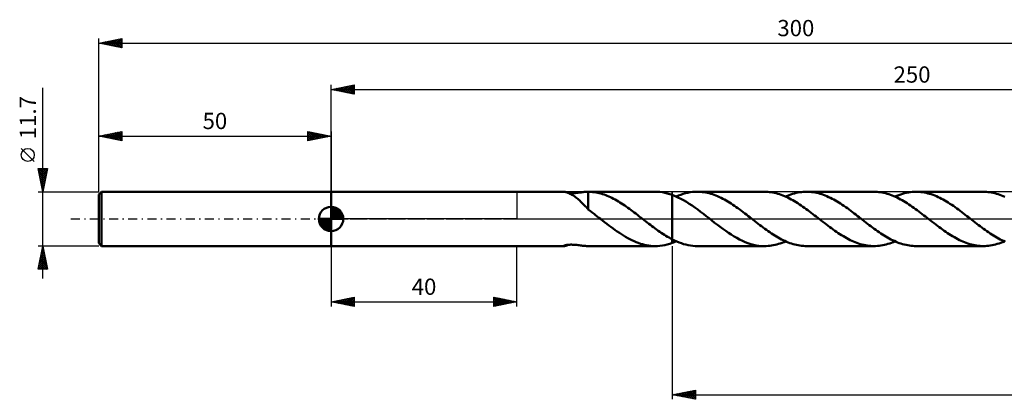
# Model space of a CAD drawing. Units: millimetres. Extents: x -17 to 356, y -39 to 43.
# Drawn here: x -17 to 195, y -39 to 43 of the extents above; entities that cross this region are included whole.
import ezdxf
from ezdxf.enums import TextEntityAlignment as Align

# ---------------------------------------------------------------- set-up
doc = ezdxf.new("R2010")
doc.units = ezdxf.units.MM
doc.header["$LTSCALE"] = 4.85
doc.linetypes.add('LONGDASH_DASH', pattern=[0.85, 0.4, -0.2, 0.05, -0.2])
for name, color, linetype in [('1', 4, 'CONTINUOUS'), ('2', 7, 'CONTINUOUS'), ('4', 2, 'LONGDASH_DASH'), ('CUT', 1, 'CONTINUOUS'), ('NOCUT', 7, 'CONTINUOUS'), ('SK1', 4, 'CONTINUOUS'), ('SK2', 7, 'CONTINUOUS'), ('SK4', 2, 'LONGDASH_DASH')]:
    doc.layers.add(name, color=color, linetype=linetype)
doc.styles.get("Standard").update_dxf_attribs({"font": 'Monospac821 BT'})

msp = doc.modelspace()

# ---------------------------------------------------------------- linework, layer by layer
at = {"layer": '1', "color": 4, "linetype": 'CONTINUOUS', "lineweight": 50}
for p, q in [((50, 5.85), (100.09, 5.85)), ((50, -5.85), (50, 5.85)), ((100.16, 5.85), (100.09, 5.85)), ((100.24, 5.83), (100.16, 5.85)), ((100.35, 5.81), (100.24, 5.83)), ((100.48, 5.78), (100.35, 5.81)), ((100.63, 5.73), (100.48, 5.78)), ((100.79, 5.68), (100.63, 5.73)), ((100.96, 5.61), (100.79, 5.68)), ((101.15, 5.53), (100.96, 5.61)), ((101.24, 5.55), (101.06, 5.57)), ((101.35, 5.43), (101.15, 5.53)), ((101.43, 5.54), (101.24, 5.55)), ((101.56, 5.33), (101.35, 5.43)), ((101.64, 5.54), (101.43, 5.54)), ((101.77, 5.21), (101.56, 5.33)), ((101.64, 5.54), (101.85, 5.54)), ((101.98, 5.09), (101.77, 5.21)), ((101.85, 5.54), (102.08, 5.55)), ((102.2, 4.95), (101.98, 5.09)), ((102.08, 5.55), (102.31, 5.56)), ((102.41, 4.81), (102.2, 4.95)), ((102.31, 5.56), (102.55, 5.58)), ((102.63, 4.65), (102.41, 4.81)), ((102.55, 5.58), (102.8, 5.6)), ((102.84, 4.49), (102.63, 4.65)), ((102.8, 5.6), (103.06, 5.63)), ((103.06, 4.32), (102.84, 4.49)), ((103.06, 5.63), (103.31, 5.66)), ((103.27, 4.14), (103.06, 4.32)), ((103.31, 5.66), (103.56, 5.69)), ((103.56, 5.69), (103.8, 5.72)), ((103.8, 5.72), (104.03, 5.75)), ((104.03, 5.75), (104.26, 5.78)), ((104.26, 5.78), (104.48, 5.8)), ((104.48, 5.8), (104.7, 5.82)), ((104.7, 5.82), (104.91, 5.84)), ((104.91, 5.84), (105.12, 5.85)), ((105.12, 5.85), (105.33, 5.85)), ((105.66, 5.84), (105.33, 5.85)), ((105.33, 5.85), (119.73, 5.85)), ((105.33, 5.85), (105.33, 5.85)), ((105.33, 5.61), (105.33, 5.85)), ((105.33, 5.36), (105.33, 5.61)), ((105.33, 5.12), (105.33, 5.36)), ((105.33, 4.88), (105.33, 5.12)), ((105.33, 4.64), (105.33, 4.88)), ((105.33, 4.4), (105.33, 4.64)), ((105.33, 4.17), (105.33, 4.4)), ((106, 5.82), (105.66, 5.84)), ((106.35, 5.79), (106, 5.82)), ((106.69, 5.75), (106.35, 5.79)), ((107.03, 5.69), (106.69, 5.75)), ((107.37, 5.62), (107.03, 5.69)), ((107.71, 5.54), (107.37, 5.62)), ((108.05, 5.45), (107.71, 5.54)), ((108.39, 5.35), (108.05, 5.45)), ((108.73, 5.24), (108.39, 5.35)), ((109.08, 5.11), (108.73, 5.24)), ((109.42, 4.98), (109.08, 5.11)), ((109.76, 4.83), (109.42, 4.98)), ((110.1, 4.67), (109.76, 4.83)), ((110.44, 4.51), (110.1, 4.67)), ((110.78, 4.34), (110.44, 4.51)), ((111.12, 4.15), (110.78, 4.34)), ((120.23, 5.84), (119.7, 5.85)), ((120.75, 5.8), (120.23, 5.84)), ((121.28, 5.73), (120.75, 5.8)), ((121.81, 5.63), (121.28, 5.73)), ((122.34, 5.5), (121.81, 5.63)), ((122.87, 5.34), (122.34, 5.5)), ((123.4, 5.16), (122.87, 5.34)), ((124.01, 4.92), (123.4, 5.16)), ((123.4, 5.16), (123.4, 5.16)), ((123.4, 5.16), (123.4, 5.16)), ((123.4, 5.16), (123.4, 5.16)), ((123.4, -4.39), (123.4, 5.16)), ((123.4, -5.16), (123.4, 5.16)), ((124.62, 4.65), (124.01, 4.92)), ((124.26, 4.81), (124.77, 5.02)), ((125.23, 4.34), (124.62, 4.65)), ((124.77, 5.02), (125.27, 5.21)), ((125.84, 4.01), (125.23, 4.34)), ((125.27, 5.21), (125.78, 5.38)), ((125.78, 5.38), (126.28, 5.52)), ((126.28, 5.52), (126.78, 5.64)), ((126.78, 5.64), (127.29, 5.73)), ((127.29, 5.73), (127.79, 5.8)), ((127.79, 5.8), (128.29, 5.84)), ((128.29, 5.84), (128.8, 5.85)), ((129.16, 5.84), (128.8, 5.85)), ((143.26, 5.85), (128.8, 5.85)), ((129.53, 5.82), (129.16, 5.84)), ((129.89, 5.79), (129.53, 5.82)), ((130.25, 5.74), (129.89, 5.79)), ((130.62, 5.68), (130.25, 5.74)), ((130.98, 5.6), (130.62, 5.68)), ((131.35, 5.52), (130.98, 5.6)), ((131.71, 5.41), (131.35, 5.52)), ((132.08, 5.3), (131.71, 5.41)), ((132.44, 5.17), (132.08, 5.3)), ((132.81, 5.03), (132.44, 5.17)), ((133.17, 4.88), (132.81, 5.03)), ((133.54, 4.72), (133.17, 4.88)), ((133.9, 4.54), (133.54, 4.72)), ((134.27, 4.36), (133.9, 4.54)), ((134.63, 4.16), (134.27, 4.36)), ((143.62, 5.84), (143.26, 5.85)), ((143.98, 5.82), (143.62, 5.84)), ((144.34, 5.79), (143.98, 5.82)), ((144.7, 5.74), (144.34, 5.79)), ((145.06, 5.68), (144.7, 5.74)), ((145.42, 5.61), (145.06, 5.68)), ((145.78, 5.52), (145.42, 5.61)), ((146.13, 5.43), (145.78, 5.52)), ((146.49, 5.31), (146.13, 5.43)), ((146.85, 5.19), (146.49, 5.31)), ((147.21, 5.06), (146.85, 5.19)), ((147.57, 4.91), (147.21, 5.06)), ((147.93, 4.75), (147.57, 4.91)), ((147.79, 4.81), (148.17, 4.97)), ((148.29, 4.58), (147.93, 4.75)), ((148.17, 4.97), (148.55, 5.12)), ((148.65, 4.4), (148.29, 4.58)), ((148.55, 5.12), (148.93, 5.26)), ((149, 4.21), (148.65, 4.4)), ((148.93, 5.26), (149.31, 5.38)), ((149.31, 5.38), (149.68, 5.49)), ((149.68, 5.49), (150.06, 5.59)), ((150.06, 5.59), (150.44, 5.67)), ((150.44, 5.67), (150.82, 5.73)), ((150.82, 5.73), (151.19, 5.78)), ((151.19, 5.78), (151.57, 5.82)), ((151.57, 5.82), (151.95, 5.84)), ((151.95, 5.84), (152.33, 5.85)), ((152.69, 5.84), (152.33, 5.85)), ((166.79, 5.85), (152.33, 5.85)), ((153.05, 5.82), (152.69, 5.84)), ((153.42, 5.79), (153.05, 5.82)), ((153.78, 5.74), (153.42, 5.79)), ((154.15, 5.68), (153.78, 5.74)), ((154.51, 5.6), (154.15, 5.68)), ((154.87, 5.52), (154.51, 5.6)), ((155.24, 5.41), (154.87, 5.52)), ((155.6, 5.3), (155.24, 5.41)), ((155.97, 5.17), (155.6, 5.3)), ((156.33, 5.03), (155.97, 5.17)), ((156.7, 4.88), (156.33, 5.03)), ((157.06, 4.72), (156.7, 4.88)), ((157.43, 4.55), (157.06, 4.72)), ((157.79, 4.36), (157.43, 4.55)), ((158.16, 4.17), (157.79, 4.36)), ((167.15, 5.84), (166.79, 5.85)), ((167.51, 5.82), (167.15, 5.84)), ((167.87, 5.79), (167.51, 5.82)), ((168.23, 5.74), (167.87, 5.79)), ((168.59, 5.68), (168.23, 5.74)), ((168.94, 5.61), (168.59, 5.68)), ((169.3, 5.52), (168.94, 5.61)), ((169.66, 5.43), (169.3, 5.52)), ((170.02, 5.31), (169.66, 5.43)), ((170.38, 5.19), (170.02, 5.31)), ((170.74, 5.06), (170.38, 5.19)), ((171.1, 4.91), (170.74, 5.06)), ((171.46, 4.75), (171.1, 4.91)), ((171.32, 4.81), (171.73, 4.99)), ((171.82, 4.58), (171.46, 4.75)), ((171.73, 4.99), (172.15, 5.15)), ((172.18, 4.4), (171.82, 4.58)), ((172.15, 5.15), (172.56, 5.29)), ((172.53, 4.21), (172.18, 4.4)), ((172.56, 5.29), (172.97, 5.42)), ((172.97, 5.42), (173.38, 5.53)), ((173.38, 5.53), (173.79, 5.63)), ((173.79, 5.63), (174.21, 5.71)), ((174.21, 5.71), (174.62, 5.77)), ((174.62, 5.77), (175.03, 5.82)), ((175.03, 5.82), (175.44, 5.84)), ((175.44, 5.84), (175.86, 5.85)), ((176.22, 5.84), (175.86, 5.85)), ((190.32, 5.85), (175.86, 5.85)), ((176.59, 5.82), (176.22, 5.84)), ((176.95, 5.79), (176.59, 5.82)), ((177.32, 5.74), (176.95, 5.79)), ((177.68, 5.68), (177.32, 5.74)), ((178.05, 5.6), (177.68, 5.68)), ((178.41, 5.51), (178.05, 5.6)), ((178.78, 5.41), (178.41, 5.51)), ((179.14, 5.3), (178.78, 5.41)), ((179.51, 5.17), (179.14, 5.3)), ((179.87, 5.03), (179.51, 5.17)), ((180.24, 4.88), (179.87, 5.03)), ((180.61, 4.71), (180.24, 4.88)), ((180.97, 4.54), (180.61, 4.71)), ((181.34, 4.35), (180.97, 4.54)), ((181.7, 4.16), (181.34, 4.35)), ((190.68, 5.84), (190.32, 5.85)), ((191.04, 5.82), (190.68, 5.84)), ((191.4, 5.79), (191.04, 5.82)), ((191.75, 5.74), (191.4, 5.79)), ((192.11, 5.68), (191.75, 5.74)), ((192.47, 5.61), (192.11, 5.68)), ((192.83, 5.52), (192.47, 5.61)), ((193.19, 5.43), (192.83, 5.52)), ((193.55, 5.31), (193.19, 5.43)), ((193.91, 5.19), (193.55, 5.31)), ((194.27, 5.06), (193.91, 5.19)), ((194.63, 4.91), (194.27, 5.06)), ((194.99, 4.75), (194.63, 4.91)), ((103.49, 3.95), (103.27, 4.14)), ((103.7, 3.75), (103.49, 3.95)), ((103.91, 3.54), (103.7, 3.75)), ((104.12, 3.34), (103.91, 3.54)), ((104.33, 3.13), (104.12, 3.34)), ((104.53, 2.92), (104.33, 3.13)), ((104.73, 2.71), (104.53, 2.92)), ((104.93, 2.5), (104.73, 2.71)), ((105.13, 2.29), (104.93, 2.5)), ((105.32, 2.09), (105.13, 2.29)), ((105.33, 3.95), (105.33, 4.17)), ((105.33, 3.73), (105.33, 3.95)), ((105.33, 3.52), (105.33, 3.73)), ((105.33, 3.32), (105.33, 3.52)), ((105.33, 3.12), (105.33, 3.32)), ((105.33, 2.94), (105.33, 3.12)), ((105.33, 2.76), (105.33, 2.94)), ((105.33, 2.6), (105.33, 2.76)), ((105.33, 2.45), (105.33, 2.6)), ((105.33, 2.31), (105.33, 2.45)), ((105.33, 2.19), (105.33, 2.31)), ((105.33, 2.08), (105.33, 2.19)), ((111.47, 3.96), (111.12, 4.15)), ((111.81, 3.76), (111.47, 3.96)), ((112.15, 3.55), (111.81, 3.76)), ((112.49, 3.33), (112.15, 3.55)), ((112.83, 3.11), (112.49, 3.33)), ((113.17, 2.88), (112.83, 3.11)), ((113.52, 2.65), (113.17, 2.88)), ((113.86, 2.41), (113.52, 2.65)), ((114.2, 2.16), (113.86, 2.41)), ((114.54, 1.91), (114.2, 2.16)), ((126.45, 3.65), (125.84, 4.01)), ((127.06, 3.27), (126.45, 3.65)), ((127.67, 2.86), (127.06, 3.27)), ((128.28, 2.44), (127.67, 2.86)), ((128.89, 2), (128.28, 2.44)), ((135, 3.96), (134.63, 4.16)), ((135.36, 3.74), (135, 3.96)), ((135.73, 3.52), (135.36, 3.74)), ((136.09, 3.29), (135.73, 3.52)), ((136.46, 3.05), (136.09, 3.29)), ((136.82, 2.8), (136.46, 3.05)), ((137.19, 2.55), (136.82, 2.8)), ((137.55, 2.29), (137.19, 2.55)), ((137.92, 2.02), (137.55, 2.29)), ((149.36, 4.01), (149, 4.21)), ((149.72, 3.8), (149.36, 4.01)), ((150.08, 3.59), (149.72, 3.8)), ((150.44, 3.36), (150.08, 3.59)), ((150.8, 3.13), (150.44, 3.36)), ((151.16, 2.89), (150.8, 3.13)), ((151.52, 2.64), (151.16, 2.89)), ((151.88, 2.39), (151.52, 2.64)), ((152.24, 2.13), (151.88, 2.39)), ((152.59, 1.87), (152.24, 2.13)), ((158.52, 3.96), (158.16, 4.17)), ((158.89, 3.75), (158.52, 3.96)), ((159.25, 3.52), (158.89, 3.75)), ((159.62, 3.29), (159.25, 3.52)), ((159.98, 3.05), (159.62, 3.29)), ((160.35, 2.8), (159.98, 3.05)), ((160.72, 2.55), (160.35, 2.8)), ((161.08, 2.29), (160.72, 2.55)), ((161.45, 2.02), (161.08, 2.29)), ((172.89, 4.01), (172.53, 4.21)), ((173.25, 3.8), (172.89, 4.01)), ((173.61, 3.59), (173.25, 3.8)), ((173.97, 3.36), (173.61, 3.59)), ((174.33, 3.13), (173.97, 3.36)), ((174.69, 2.89), (174.33, 3.13)), ((175.05, 2.64), (174.69, 2.89)), ((175.41, 2.39), (175.05, 2.64)), ((175.77, 2.13), (175.41, 2.39)), ((176.12, 1.86), (175.77, 2.13)), ((182.07, 3.95), (181.7, 4.16)), ((182.43, 3.74), (182.07, 3.95)), ((182.8, 3.51), (182.43, 3.74)), ((183.16, 3.28), (182.8, 3.51)), ((183.53, 3.04), (183.16, 3.28)), ((183.89, 2.79), (183.53, 3.04)), ((184.26, 2.54), (183.89, 2.79)), ((184.62, 2.28), (184.26, 2.54)), ((184.99, 2.02), (184.62, 2.28)), ((105.32, 2.03), (105.32, 2.09)), ((105.32, 2.08), (105.32, 2.08)), ((105.32, 2.08), (105.32, 2.08)), ((105.32, 2.08), (105.32, 2.08)), ((105.33, 2.08), (105.32, 2.08)), ((105.32, 2.08), (105.32, 2.08)), ((105.79, 1.67), (105.32, 2.03)), ((105.33, 2.08), (105.33, 2.08)), ((106.21, 1.36), (105.79, 1.67)), ((106.57, 1.08), (106.21, 1.36)), ((106.92, 0.81), (106.57, 1.08)), ((107.27, 0.54), (106.92, 0.81)), ((107.62, 0.27), (107.27, 0.54)), ((107.97, 0), (107.62, 0.27)), ((108.04, -0.06), (107.97, 0)), ((114.88, 1.66), (114.54, 1.91)), ((115.23, 1.4), (114.88, 1.66)), ((115.57, 1.14), (115.23, 1.4)), ((115.91, 0.87), (115.57, 1.14)), ((116.25, 0.61), (115.91, 0.87)), ((116.59, 0.34), (116.25, 0.61)), ((116.67, 0.29), (116.59, 0.34)), ((116.74, 0.23), (116.67, 0.29)), ((116.81, 0.17), (116.74, 0.23)), ((116.89, 0.11), (116.81, 0.17)), ((116.96, 0.06), (116.89, 0.11)), ((117.03, 0), (116.96, 0.06)), ((117.37, -0.26), (117.03, 0)), ((129.5, 1.54), (128.89, 2)), ((130.11, 1.08), (129.5, 1.54)), ((130.72, 0.61), (130.11, 1.08)), ((131.33, 0.13), (130.72, 0.61)), ((131.94, -0.35), (131.33, 0.13)), ((138.29, 1.75), (137.92, 2.02)), ((138.65, 1.48), (138.29, 1.75)), ((139.02, 1.2), (138.65, 1.48)), ((139.39, 0.92), (139.02, 1.2)), ((139.75, 0.63), (139.39, 0.92)), ((140.12, 0.35), (139.75, 0.63)), ((140.48, 0.07), (140.12, 0.35)), ((140.84, -0.21), (140.48, 0.07)), ((152.95, 1.6), (152.59, 1.87)), ((153.31, 1.33), (152.95, 1.6)), ((153.67, 1.05), (153.31, 1.33)), ((154.03, 0.77), (153.67, 1.05)), ((154.39, 0.5), (154.03, 0.77)), ((154.75, 0.22), (154.39, 0.5)), ((155.11, -0.06), (154.75, 0.22)), ((161.82, 1.75), (161.45, 2.02)), ((162.18, 1.48), (161.82, 1.75)), ((162.55, 1.2), (162.18, 1.48)), ((162.92, 0.92), (162.55, 1.2)), ((163.28, 0.63), (162.92, 0.92)), ((163.65, 0.35), (163.28, 0.63)), ((164.01, 0.07), (163.65, 0.35)), ((164.36, -0.21), (164.01, 0.07)), ((176.48, 1.6), (176.12, 1.86)), ((176.84, 1.33), (176.48, 1.6)), ((177.2, 1.05), (176.84, 1.33)), ((177.56, 0.77), (177.2, 1.05)), ((177.92, 0.49), (177.56, 0.77)), ((178.28, 0.22), (177.92, 0.49)), ((178.64, -0.07), (178.28, 0.22)), ((185.35, 1.74), (184.99, 2.02)), ((185.72, 1.47), (185.35, 1.74)), ((186.08, 1.19), (185.72, 1.47)), ((186.45, 0.91), (186.08, 1.19)), ((186.81, 0.63), (186.45, 0.91)), ((187.18, 0.35), (186.81, 0.63)), ((187.54, 0.07), (187.18, 0.35)), ((187.9, -0.21), (187.54, 0.07)), ((108.11, -0.11), (108.04, -0.06)), ((108.19, -0.17), (108.11, -0.11)), ((108.26, -0.23), (108.19, -0.17)), ((108.33, -0.29), (108.26, -0.23)), ((108.4, -0.34), (108.33, -0.29)), ((108.86, -0.69), (108.4, -0.34)), ((109.31, -1.04), (108.86, -0.69)), ((109.76, -1.39), (109.31, -1.04)), ((110.21, -1.73), (109.76, -1.39)), ((110.67, -2.06), (110.21, -1.73)), ((111.12, -2.39), (110.67, -2.06)), ((117.7, -0.52), (117.37, -0.26)), ((118.04, -0.78), (117.7, -0.52)), ((118.37, -1.04), (118.04, -0.78)), ((118.71, -1.3), (118.37, -1.04)), ((119.04, -1.55), (118.71, -1.3)), ((119.38, -1.8), (119.04, -1.55)), ((119.71, -2.05), (119.38, -1.8)), ((120.05, -2.29), (119.71, -2.05)), ((132.53, -0.81), (131.94, -0.35)), ((133.13, -1.27), (132.53, -0.81)), ((133.73, -1.72), (133.13, -1.27)), ((134.32, -2.16), (133.73, -1.72)), ((141.19, -0.49), (140.84, -0.21)), ((141.55, -0.77), (141.19, -0.49)), ((141.91, -1.05), (141.55, -0.77)), ((142.27, -1.32), (141.91, -1.05)), ((142.63, -1.59), (142.27, -1.32)), ((142.99, -1.86), (142.63, -1.59)), ((143.34, -2.12), (142.99, -1.86)), ((155.47, -0.34), (155.11, -0.06)), ((155.83, -0.63), (155.47, -0.34)), ((156.2, -0.91), (155.83, -0.63)), ((156.56, -1.19), (156.2, -0.91)), ((156.93, -1.47), (156.56, -1.19)), ((157.29, -1.75), (156.93, -1.47)), ((157.66, -2.02), (157.29, -1.75)), ((158.02, -2.28), (157.66, -2.02)), ((164.72, -0.49), (164.36, -0.21)), ((165.08, -0.77), (164.72, -0.49)), ((165.44, -1.04), (165.08, -0.77)), ((165.79, -1.32), (165.44, -1.04)), ((166.15, -1.59), (165.79, -1.32)), ((166.51, -1.86), (166.15, -1.59)), ((166.87, -2.12), (166.51, -1.86)), ((179, -0.35), (178.64, -0.07)), ((179.36, -0.63), (179, -0.35)), ((179.73, -0.91), (179.36, -0.63)), ((180.09, -1.19), (179.73, -0.91)), ((180.46, -1.47), (180.09, -1.19)), ((180.82, -1.75), (180.46, -1.47)), ((181.19, -2.02), (180.82, -1.75)), ((181.55, -2.28), (181.19, -2.02)), ((188.25, -0.49), (187.9, -0.21)), ((188.61, -0.77), (188.25, -0.49)), ((188.97, -1.05), (188.61, -0.77)), ((189.33, -1.32), (188.97, -1.05)), ((189.69, -1.59), (189.33, -1.32)), ((190.05, -1.86), (189.69, -1.59)), ((190.41, -2.13), (190.05, -1.86)), ((111.57, -2.71), (111.12, -2.39)), ((112.02, -3.02), (111.57, -2.71)), ((112.48, -3.31), (112.02, -3.02)), ((112.93, -3.6), (112.48, -3.31)), ((113.38, -3.87), (112.93, -3.6)), ((113.83, -4.13), (113.38, -3.87)), ((114.28, -4.37), (113.83, -4.13)), ((120.39, -2.53), (120.05, -2.29)), ((120.72, -2.76), (120.39, -2.53)), ((121.05, -2.99), (120.72, -2.76)), ((121.39, -3.21), (121.05, -2.99)), ((121.73, -3.43), (121.39, -3.21)), ((122.06, -3.64), (121.73, -3.43)), ((122.39, -3.84), (122.06, -3.64)), ((122.73, -4.03), (122.39, -3.84)), ((123.06, -4.22), (122.73, -4.03)), ((123.4, -4.39), (123.06, -4.22)), ((134.92, -2.58), (134.32, -2.16)), ((135.52, -2.99), (134.92, -2.58)), ((136.11, -3.38), (135.52, -2.99)), ((136.71, -3.75), (136.11, -3.38)), ((137.31, -4.1), (136.71, -3.75)), ((137.9, -4.42), (137.31, -4.1)), ((143.7, -2.38), (143.34, -2.12)), ((144.06, -2.63), (143.7, -2.38)), ((144.42, -2.88), (144.06, -2.63)), ((144.78, -3.12), (144.42, -2.88)), ((145.13, -3.35), (144.78, -3.12)), ((145.49, -3.58), (145.13, -3.35)), ((145.85, -3.8), (145.49, -3.58)), ((146.21, -4.01), (145.85, -3.8)), ((146.57, -4.21), (146.21, -4.01)), ((146.93, -4.4), (146.57, -4.21)), ((158.39, -2.54), (158.02, -2.28)), ((158.75, -2.79), (158.39, -2.54)), ((159.12, -3.04), (158.75, -2.79)), ((159.48, -3.28), (159.12, -3.04)), ((159.85, -3.51), (159.48, -3.28)), ((160.22, -3.74), (159.85, -3.51)), ((160.58, -3.95), (160.22, -3.74)), ((160.95, -4.16), (160.58, -3.95)), ((161.31, -4.35), (160.95, -4.16)), ((167.23, -2.38), (166.87, -2.12)), ((167.59, -2.63), (167.23, -2.38)), ((167.95, -2.88), (167.59, -2.63)), ((168.31, -3.12), (167.95, -2.88)), ((168.67, -3.36), (168.31, -3.12)), ((169.03, -3.58), (168.67, -3.36)), ((169.39, -3.8), (169.03, -3.58)), ((169.75, -4.01), (169.39, -3.8)), ((170.11, -4.21), (169.75, -4.01)), ((170.47, -4.4), (170.11, -4.21)), ((181.92, -2.54), (181.55, -2.28)), ((182.28, -2.8), (181.92, -2.54)), ((182.65, -3.04), (182.28, -2.8)), ((183.01, -3.28), (182.65, -3.04)), ((183.38, -3.51), (183.01, -3.28)), ((183.74, -3.74), (183.38, -3.51)), ((184.11, -3.95), (183.74, -3.74)), ((184.48, -4.16), (184.11, -3.95)), ((184.84, -4.35), (184.48, -4.16)), ((190.76, -2.38), (190.41, -2.13)), ((191.12, -2.64), (190.76, -2.38)), ((191.48, -2.88), (191.12, -2.64)), ((191.84, -3.12), (191.48, -2.88)), ((192.2, -3.36), (191.84, -3.12)), ((192.56, -3.58), (192.2, -3.36)), ((192.92, -3.8), (192.56, -3.58)), ((193.27, -4.01), (192.92, -3.8)), ((193.63, -4.21), (193.27, -4.01)), ((193.99, -4.4), (193.63, -4.21)), ((50, -5.85), (100.09, -5.85)), ((100.02, -5.82), (100.04, -5.8)), ((100.02, -5.83), (100.02, -5.82)), ((100.02, -5.84), (100.02, -5.83)), ((100.04, -5.84), (100.02, -5.84)), ((100.04, -5.8), (100.07, -5.78)), ((100.06, -5.85), (100.04, -5.84)), ((100.09, -5.85), (100.06, -5.85)), ((100.07, -5.78), (100.13, -5.75)), ((100.09, -5.85), (100.16, -5.85)), ((100.13, -5.75), (100.21, -5.72)), ((100.16, -5.85), (100.26, -5.83)), ((100.21, -5.72), (100.3, -5.69)), ((100.26, -5.83), (100.38, -5.8)), ((100.3, -5.69), (100.42, -5.66)), ((100.38, -5.8), (100.52, -5.76)), ((100.42, -5.66), (100.55, -5.64)), ((100.52, -5.76), (100.69, -5.71)), ((100.55, -5.64), (100.7, -5.61)), ((100.69, -5.71), (100.87, -5.64)), ((100.7, -5.61), (100.85, -5.59)), ((100.85, -5.59), (101.01, -5.57)), ((100.87, -5.64), (101.07, -5.56)), ((101.01, -5.57), (101.18, -5.56)), ((101.18, -5.56), (101.37, -5.55)), ((101.37, -5.55), (101.56, -5.54)), ((101.56, -5.54), (101.76, -5.54)), ((101.97, -5.55), (101.76, -5.54)), ((102.2, -5.56), (101.97, -5.55)), ((102.42, -5.57), (102.2, -5.56)), ((102.66, -5.59), (102.42, -5.57)), ((102.9, -5.61), (102.66, -5.59)), ((103.15, -5.64), (102.9, -5.61)), ((103.39, -5.67), (103.15, -5.64)), ((103.63, -5.7), (103.39, -5.67)), ((103.86, -5.73), (103.63, -5.7)), ((104.08, -5.76), (103.86, -5.73)), ((104.3, -5.78), (104.08, -5.76)), ((104.51, -5.8), (104.3, -5.78)), ((104.72, -5.82), (104.51, -5.8)), ((104.93, -5.84), (104.72, -5.82)), ((105.13, -5.85), (104.93, -5.84)), ((105.33, -5.85), (105.13, -5.85)), ((105.33, -5.85), (119.73, -5.85)), ((105.33, -5.85), (105.33, -5.85)), ((114.73, -4.59), (114.28, -4.37)), ((115.18, -4.8), (114.73, -4.59)), ((115.63, -5), (115.18, -4.8)), ((116.09, -5.17), (115.63, -5)), ((116.54, -5.33), (116.09, -5.17)), ((116.99, -5.46), (116.54, -5.33)), ((117.44, -5.58), (116.99, -5.46)), ((117.89, -5.67), (117.44, -5.58)), ((118.35, -5.75), (117.89, -5.67)), ((118.8, -5.8), (118.35, -5.75)), ((119.25, -5.84), (118.8, -5.8)), ((119.7, -5.85), (119.25, -5.84)), ((119.7, -5.85), (120.23, -5.84)), ((120.23, -5.84), (120.76, -5.8)), ((120.76, -5.8), (121.28, -5.72)), ((121.28, -5.72), (121.81, -5.63)), ((121.81, -5.63), (122.34, -5.5)), ((122.34, -5.5), (122.87, -5.34)), ((122.87, -5.34), (123.4, -5.16)), ((123.4, -4.39), (123.4, -4.39)), ((123.4, -4.4), (123.4, -4.39)), ((123.4, -4.39), (123.4, -4.39)), ((123.4, -4.4), (123.4, -4.4)), ((123.89, -4.64), (123.4, -4.4)), ((123.4, -5.16), (123.54, -5.11)), ((123.4, -5.16), (123.4, -5.16)), ((123.4, -5.16), (123.4, -5.16)), ((123.4, -5.16), (123.4, -5.16)), ((123.54, -5.11), (123.69, -5.05)), ((123.69, -5.05), (123.83, -5)), ((123.83, -5), (123.98, -4.94)), ((124.38, -4.86), (123.89, -4.64)), ((123.98, -4.94), (124.12, -4.87)), ((124.12, -4.87), (124.26, -4.81)), ((124.87, -5.06), (124.38, -4.86)), ((125.36, -5.25), (124.87, -5.06)), ((125.85, -5.4), (125.36, -5.25)), ((126.34, -5.54), (125.85, -5.4)), ((126.83, -5.65), (126.34, -5.54)), ((127.32, -5.74), (126.83, -5.65)), ((127.82, -5.8), (127.32, -5.74)), ((128.31, -5.84), (127.82, -5.8)), ((128.8, -5.85), (128.31, -5.84)), ((128.8, -5.85), (143.26, -5.85)), ((138.5, -4.71), (137.9, -4.42)), ((139.1, -4.97), (138.5, -4.71)), ((139.69, -5.2), (139.1, -4.97)), ((140.29, -5.4), (139.69, -5.2)), ((140.88, -5.56), (140.29, -5.4)), ((141.48, -5.69), (140.88, -5.56)), ((142.07, -5.78), (141.48, -5.69)), ((142.67, -5.83), (142.07, -5.78)), ((143.26, -5.85), (142.67, -5.83)), ((143.26, -5.85), (143.64, -5.84)), ((143.64, -5.84), (144.02, -5.82)), ((144.02, -5.82), (144.39, -5.78)), ((144.39, -5.78), (144.77, -5.73)), ((144.77, -5.73), (145.15, -5.67)), ((145.15, -5.67), (145.53, -5.58)), ((145.53, -5.58), (145.91, -5.49)), ((145.91, -5.49), (146.28, -5.38)), ((146.28, -5.38), (146.66, -5.26)), ((146.66, -5.26), (147.04, -5.12)), ((147.29, -4.58), (146.93, -4.4)), ((147.04, -5.12), (147.42, -4.97)), ((147.65, -4.75), (147.29, -4.58)), ((147.42, -4.97), (147.79, -4.81)), ((148.01, -4.91), (147.65, -4.75)), ((148.37, -5.05), (148.01, -4.91)), ((148.73, -5.19), (148.37, -5.05)), ((149.09, -5.31), (148.73, -5.19)), ((149.45, -5.42), (149.09, -5.31)), ((149.81, -5.52), (149.45, -5.42)), ((150.17, -5.61), (149.81, -5.52)), ((150.53, -5.68), (150.17, -5.61)), ((150.89, -5.74), (150.53, -5.68)), ((151.25, -5.79), (150.89, -5.74)), ((151.61, -5.82), (151.25, -5.79)), ((151.97, -5.84), (151.61, -5.82)), ((152.33, -5.85), (151.97, -5.84)), ((152.33, -5.85), (166.79, -5.85)), ((161.68, -4.54), (161.31, -4.35)), ((162.04, -4.71), (161.68, -4.54)), ((162.41, -4.88), (162.04, -4.71)), ((162.77, -5.03), (162.41, -4.88)), ((163.14, -5.17), (162.77, -5.03)), ((163.5, -5.3), (163.14, -5.17)), ((163.87, -5.41), (163.5, -5.3)), ((164.23, -5.51), (163.87, -5.41)), ((164.6, -5.6), (164.23, -5.51)), ((164.96, -5.68), (164.6, -5.6)), ((165.33, -5.74), (164.96, -5.68)), ((165.69, -5.79), (165.33, -5.74)), ((166.06, -5.82), (165.69, -5.79)), ((166.42, -5.84), (166.06, -5.82)), ((166.79, -5.85), (166.42, -5.84)), ((166.79, -5.85), (167.17, -5.84)), ((167.17, -5.84), (167.54, -5.82)), ((167.54, -5.82), (167.92, -5.78)), ((167.92, -5.78), (168.3, -5.73)), ((168.3, -5.73), (168.68, -5.67)), ((168.68, -5.67), (169.06, -5.58)), ((169.06, -5.58), (169.43, -5.49)), ((169.43, -5.49), (169.81, -5.38)), ((169.81, -5.38), (170.19, -5.26)), ((170.19, -5.26), (170.57, -5.12)), ((170.83, -4.58), (170.47, -4.4)), ((170.57, -5.12), (170.94, -4.97)), ((171.19, -4.75), (170.83, -4.58)), ((170.94, -4.97), (171.32, -4.81)), ((171.55, -4.91), (171.19, -4.75)), ((171.9, -5.05), (171.55, -4.91)), ((172.26, -5.19), (171.9, -5.05)), ((172.62, -5.31), (172.26, -5.19)), ((172.98, -5.43), (172.62, -5.31)), ((173.34, -5.52), (172.98, -5.43)), ((173.7, -5.61), (173.34, -5.52)), ((174.06, -5.68), (173.7, -5.61)), ((174.42, -5.74), (174.06, -5.68)), ((174.78, -5.79), (174.42, -5.74)), ((175.14, -5.82), (174.78, -5.79)), ((175.5, -5.84), (175.14, -5.82)), ((175.86, -5.85), (175.5, -5.84)), ((175.86, -5.85), (190.32, -5.85)), ((185.21, -4.54), (184.84, -4.35)), ((185.57, -4.71), (185.21, -4.54)), ((185.94, -4.88), (185.57, -4.71)), ((186.3, -5.03), (185.94, -4.88)), ((186.67, -5.17), (186.3, -5.03)), ((187.03, -5.3), (186.67, -5.17)), ((187.4, -5.41), (187.03, -5.3)), ((187.76, -5.51), (187.4, -5.41)), ((188.13, -5.6), (187.76, -5.51)), ((188.49, -5.68), (188.13, -5.6)), ((188.86, -5.74), (188.49, -5.68)), ((189.22, -5.79), (188.86, -5.74)), ((189.59, -5.82), (189.22, -5.79)), ((189.95, -5.84), (189.59, -5.82)), ((190.32, -5.85), (189.95, -5.84)), ((190.32, -5.85), (190.7, -5.84)), ((190.7, -5.84), (191.07, -5.82)), ((191.07, -5.82), (191.45, -5.78)), ((191.45, -5.78), (191.83, -5.73)), ((191.83, -5.73), (192.21, -5.67)), ((192.21, -5.67), (192.59, -5.58)), ((192.59, -5.58), (192.96, -5.49)), ((192.96, -5.49), (193.34, -5.38)), ((193.34, -5.38), (193.72, -5.26)), ((193.72, -5.26), (194.1, -5.12)), ((194.35, -4.58), (193.99, -4.4)), ((194.1, -5.12), (194.47, -4.97)), ((194.71, -4.75), (194.35, -4.58)), ((194.47, -4.97), (194.85, -4.81)), ((195.07, -4.9), (194.71, -4.75))]:
    msp.add_line(p, q, dxfattribs=at)
at = {"layer": '2', "color": 7, "linetype": 'CONTINUOUS', "lineweight": 25}
for p, q in [((50, 5.85), (50, 28.85)), ((50, 27.85), (55, 28.85)), ((50, 27.85), (300, 27.85)), ((55, 26.85), (50, 27.85)), ((50.13, 27.88), (50.19, 27.81)), ((50.23, 27.8), (50.34, 27.92)), ((50.48, 27.95), (50.72, 27.71)), ((50.58, 27.73), (50.87, 28.02)), ((50.83, 28.02), (51.25, 27.6)), ((50.93, 27.66), (51.4, 28.13)), ((51.19, 28.09), (51.78, 27.49)), ((51.29, 27.59), (51.93, 28.24)), ((51.54, 28.16), (52.31, 27.39)), ((51.64, 27.52), (52.46, 28.34)), ((51.89, 28.23), (52.84, 27.28)), ((52, 27.45), (52.99, 28.45)), ((52.25, 28.3), (53.37, 27.18)), ((52.35, 27.38), (53.52, 28.55)), ((52.6, 28.37), (53.9, 27.07)), ((52.7, 27.31), (54.05, 28.66)), ((52.95, 28.44), (54.43, 26.96)), ((53.06, 27.24), (54.58, 28.77)), ((53.31, 28.51), (54.96, 26.86)), ((53.41, 27.17), (55, 28.76)), ((53.66, 28.58), (55, 27.24)), ((53.76, 27.1), (55, 28.33)), ((54.02, 28.65), (55, 27.67)), ((54.12, 27.03), (55, 27.91)), ((54.37, 28.72), (55, 28.09)), ((54.72, 28.79), (55, 28.52)), ((55, 28.85), (55, 26.85)), ((54.47, 26.96), (55, 27.49)), ((54.82, 26.89), (55, 27.06)), ((50, -5.85), (50, -18.85)), ((90, -18.85), (90, -5.85)), ((123.4, -5.85), (123.4, -38.85)), ((50, -17.85), (55, -16.85)), ((53.04, -18.46), (54.56, -16.94)), ((53.4, -18.53), (55, -16.93)), ((54.58, -16.93), (55, -17.35)), ((54.94, -16.86), (55, -16.93)), ((55, -16.85), (55, -18.85)), ((85, -18.85), (85, -16.85)), ((85, -16.85), (90, -17.85)), ((85, -17.04), (85.16, -16.88)), ((85.12, -16.87), (86.74, -18.5)), ((50, -17.85), (90, -17.85)), ((55, -18.85), (50, -17.85)), ((50.21, -17.89), (50.32, -17.79)), ((50.34, -17.78), (50.51, -17.95)), ((50.57, -17.96), (50.85, -17.68)), ((50.69, -17.71), (51.04, -18.06)), ((50.92, -18.03), (51.38, -17.57)), ((51.05, -17.64), (51.57, -18.17)), ((51.27, -18.11), (51.91, -17.47)), ((51.4, -17.57), (52.1, -18.27)), ((51.63, -18.18), (52.44, -17.36)), ((51.76, -17.5), (52.63, -18.38)), ((51.98, -18.25), (52.97, -17.26)), ((52.11, -17.43), (53.16, -18.48)), ((52.34, -18.32), (53.5, -17.15)), ((52.46, -17.36), (53.69, -18.59)), ((52.69, -18.39), (54.03, -17.04)), ((52.82, -17.29), (54.22, -18.7)), ((53.17, -17.22), (54.75, -18.8)), ((53.52, -17.15), (55, -18.62)), ((53.75, -18.6), (55, -17.35)), ((53.88, -17.08), (55, -18.2)), ((54.1, -18.67), (55, -17.77)), ((54.23, -17), (55, -17.77)), ((54.46, -18.74), (55, -18.2)), ((54.81, -18.81), (55, -18.62)), ((85, -17.47), (85.52, -16.95)), ((85, -17.89), (85.87, -17.02)), ((85, -18.32), (86.22, -17.1)), ((85, -18.74), (86.58, -17.17)), ((85, -17.18), (86.39, -18.57)), ((85, -17.61), (86.04, -18.64)), ((90, -17.85), (85, -18.85)), ((85, -18.03), (85.68, -18.71)), ((85, -18.45), (85.33, -18.78)), ((85.39, -18.77), (86.93, -17.24)), ((85.65, -16.98), (87.1, -18.43)), ((85.92, -18.67), (87.28, -17.31)), ((86.18, -17.09), (87.45, -18.36)), ((86.46, -18.56), (87.64, -17.38)), ((86.71, -17.19), (87.81, -18.29)), ((86.99, -18.45), (87.99, -17.45)), ((87.24, -17.3), (88.16, -18.22)), ((87.52, -18.35), (88.34, -17.52)), ((87.77, -17.4), (88.51, -18.15)), ((88.05, -18.24), (88.7, -17.59)), ((88.3, -17.51), (88.87, -18.08)), ((88.58, -18.14), (89.05, -17.66)), ((88.83, -17.62), (89.22, -18.01)), ((89.11, -18.03), (89.4, -17.73)), ((89.36, -17.72), (89.57, -17.94)), ((89.64, -17.92), (89.76, -17.8)), ((89.89, -17.83), (89.93, -17.87)), ((123.4, -37.85), (128.4, -36.85)), ((123.4, -37.85), (300, -37.85)), ((128.4, -38.85), (123.4, -37.85)), ((123.47, -37.84), (123.51, -37.87)), ((123.66, -37.9), (123.8, -37.77)), ((123.83, -37.76), (124.04, -37.98)), ((124.02, -37.97), (124.33, -37.66)), ((124.18, -37.69), (124.57, -38.08)), ((124.37, -38.04), (124.86, -37.56)), ((124.53, -37.62), (125.1, -38.19)), ((124.73, -38.12), (125.39, -37.45)), ((124.89, -37.55), (125.63, -38.3)), ((125.08, -38.19), (125.92, -37.35)), ((125.24, -37.48), (126.16, -38.4)), ((125.43, -38.26), (126.45, -37.24)), ((125.59, -37.41), (126.69, -38.51)), ((125.79, -38.33), (126.98, -37.13)), ((125.95, -37.34), (127.22, -38.61)), ((126.14, -38.4), (127.51, -37.03)), ((126.3, -37.27), (127.75, -38.72)), ((126.49, -38.47), (128.04, -36.92)), ((126.66, -37.2), (128.28, -38.83)), ((126.85, -38.54), (128.4, -36.99)), ((127.01, -37.13), (128.4, -38.52)), ((127.2, -38.61), (128.4, -37.41)), ((127.36, -37.06), (128.4, -38.09)), ((127.55, -38.68), (128.4, -37.83)), ((127.72, -36.99), (128.4, -37.67)), ((128.07, -36.92), (128.4, -37.25)), ((128.4, -36.85), (128.4, -38.85)), ((127.91, -38.75), (128.4, -38.26)), ((128.26, -38.82), (128.4, -38.68))]:
    msp.add_line(p, q, dxfattribs=at)
at = {"layer": '4', "color": 2, "linetype": 'LONGDASH_DASH', "lineweight": 25}
msp.add_line((50, 0), (300, 0), dxfattribs=at)
at = {"layer": 'CUT', "color": 1, "linetype": 'CONTINUOUS', "lineweight": 25}
for p, q in [((297.27, 5.85), (123.4, 5.85)), ((123.4, 5.85), (123.4, 0)), ((123.4, 0), (300, 0))]:
    msp.add_line(p, q, dxfattribs=at)
at = {"layer": 'NOCUT', "color": 7, "linetype": 'CONTINUOUS', "lineweight": 25}
for p, q in [((50, 0), (50, 5.85)), ((50, 5.85), (90, 5.85)), ((123.4, 5.85), (90, 5.85)), ((90, 5.85), (90, 0)), ((123.4, 0), (123.4, 5.85)), ((123.4, 5.85), (123.4, 5.85)), ((123.4, 5.85), (123.4, 0)), ((123.4, 5.85), (123.4, 0)), ((90, 0), (50, 0)), ((90, 0), (123.4, 0))]:
    msp.add_line(p, q, dxfattribs=at)
at = {"layer": 'SK1', "color": 4, "linetype": 'CONTINUOUS', "lineweight": 50}
for p, q in [((0.6, 5.85), (0, 5.25)), ((0, 5.25), (0, -5.25)), ((50, 5.85), (0.6, 5.85)), ((0.6, 5.85), (0.6, -5.85)), ((50, 0), (50, 2.62)), ((50, 2.56), (50.07, 2.62)), ((50, 2.19), (50.41, 2.59)), ((50, 2.56), (52.56, 0)), ((50, 1.81), (50.71, 2.53)), ((50, 1.44), (50.99, 2.43)), ((50, 1.07), (51.24, 2.31)), ((50, 2.19), (52.19, 0)), ((50, 0.7), (51.47, 2.17)), ((50.32, 2.6), (52.6, 0.32)), ((50.8, 2.5), (52.5, 0.8)), ((50, 0), (47.38, 0)), ((47.38, -0.07), (47.44, 0)), ((47.41, -0.41), (47.81, 0)), ((47.47, -0.71), (48.19, 0)), ((47.57, -0.99), (48.56, 0)), ((47.69, -1.24), (48.93, 0)), ((47.73, 0), (50, -2.27)), ((47.83, -1.47), (49.3, 0)), ((47.99, -1.68), (49.67, 0)), ((48.1, 0), (50, -1.9)), ((48.47, 0), (50, -1.53)), ((48.84, 0), (50, -1.16)), ((49.22, 0), (50, -0.78)), ((49.59, 0), (50, -0.41)), ((49.96, 0), (50, -0.04)), ((50, 0.33), (51.68, 2.01)), ((50, 1.81), (51.81, 0)), ((50, 1.44), (51.44, 0)), ((50, 1.07), (51.07, 0)), ((50, 0.7), (50.7, 0)), ((50, 0.33), (50.33, 0)), ((50, 0), (52.62, 0)), ((50, -2.62), (50, 0)), ((50.04, 0), (51.88, 1.83)), ((50.41, 0), (52.05, 1.64)), ((50.78, 0), (52.21, 1.42)), ((51.16, 0), (52.34, 1.19)), ((51.53, 0), (52.45, 0.93)), ((51.56, 2.11), (52.11, 1.56)), ((51.9, 0), (52.54, 0.65)), ((52.27, 0), (52.6, 0.33)), ((47.38, -0.02), (49.98, -2.62)), ((47.41, -0.42), (49.58, -2.59)), ((47.55, -0.93), (49.07, -2.45)), ((48.17, -1.88), (50, -0.04)), ((48.36, -2.05), (50, -0.41)), ((48.58, -2.21), (50, -0.78)), ((48.81, -2.34), (50, -1.16)), ((49.07, -2.45), (50, -1.53)), ((49.35, -2.54), (50, -1.9)), ((49.67, -2.6), (50, -2.27)), ((0, -5.25), (0.6, -5.85)), ((0.6, -5.85), (50, -5.85))]:
    msp.add_line(p, q, dxfattribs=at)
for start, end in [(90, 180), (0, 90), (180, 270), (270, 0)]:
    msp.add_arc((50, 0), 2.62, start, end, dxfattribs=at)
at = {"layer": 'SK2', "color": 7, "linetype": 'CONTINUOUS', "lineweight": 25}
for p, q in [((0, 11.7), (0, 38.85)), ((0, 37.85), (5, 38.85)), ((1.08, 37.63), (1.63, 38.18)), ((1.44, 37.56), (2.16, 38.28)), ((1.56, 38.16), (2.33, 37.38)), ((1.79, 37.49), (2.69, 38.39)), ((1.91, 38.23), (2.86, 37.28)), ((2.14, 37.42), (3.22, 38.49)), ((2.26, 38.3), (3.4, 37.17)), ((2.5, 37.35), (3.75, 38.6)), ((2.62, 38.37), (3.93, 37.06)), ((2.85, 37.28), (4.28, 38.71)), ((2.97, 38.44), (4.46, 36.96)), ((3.2, 37.21), (4.81, 38.81)), ((3.32, 38.51), (4.99, 36.85)), ((3.56, 37.14), (5, 38.58)), ((3.68, 38.59), (5, 37.26)), ((3.91, 37.07), (5, 38.16)), ((4.03, 38.66), (5, 37.69)), ((4.38, 38.73), (5, 38.11)), ((4.74, 38.8), (5, 38.54)), ((5, 38.85), (5, 36.85)), ((0, 37.85), (300, 37.85)), ((5, 36.85), (0, 37.85)), ((0.02, 37.85), (0.03, 37.86)), ((0.14, 37.88), (0.21, 37.81)), ((0.38, 37.77), (0.56, 37.96)), ((0.5, 37.95), (0.74, 37.7)), ((0.73, 37.7), (1.09, 38.07)), ((0.85, 38.02), (1.27, 37.6)), ((1.2, 38.09), (1.8, 37.49)), ((4.27, 37), (5, 37.73)), ((4.62, 36.93), (5, 37.31)), ((4.97, 36.86), (5, 36.88)), ((-12, -12.85), (-12, 28.25)), ((0, 5.85), (0, 18.85)), ((0, 17.85), (5, 18.85)), ((0, 17.85), (50, 17.85)), ((5, 16.85), (0, 17.85)), ((0.09, 17.87), (0.14, 17.82)), ((0.33, 17.78), (0.49, 17.95)), ((0.45, 17.94), (0.67, 17.72)), ((0.68, 17.71), (1.02, 18.05)), ((0.8, 18.01), (1.2, 17.61)), ((1.03, 17.64), (1.55, 18.16)), ((1.15, 18.08), (1.73, 17.5)), ((1.39, 17.57), (2.08, 18.27)), ((1.51, 18.15), (2.26, 17.4)), ((1.74, 17.5), (2.61, 18.37)), ((1.86, 18.22), (2.79, 17.29)), ((2.09, 17.43), (3.14, 18.48)), ((2.21, 18.29), (3.32, 17.19)), ((2.45, 17.36), (3.67, 18.58)), ((2.57, 18.36), (3.85, 17.08)), ((2.8, 17.29), (4.2, 18.69)), ((2.92, 18.43), (4.38, 16.97)), ((3.16, 17.22), (4.73, 18.8)), ((3.27, 18.51), (4.91, 16.87)), ((3.51, 17.15), (5, 18.64)), ((3.63, 18.58), (5, 17.2)), ((3.86, 17.08), (5, 18.22)), ((3.98, 18.65), (5, 17.63)), ((4.22, 17.01), (5, 17.79)), ((4.34, 18.72), (5, 18.05)), ((4.57, 16.94), (5, 17.37)), ((4.69, 18.79), (5, 18.48)), ((5, 18.85), (5, 16.85)), ((45, 16.85), (45, 18.85)), ((45, 18.85), (50, 17.85)), ((45, 18.76), (45.08, 18.84)), ((45, 18.33), (45.43, 18.76)), ((45, 17.91), (45.78, 18.69)), ((45, 17.49), (46.14, 18.62)), ((45, 18.58), (46.44, 17.14)), ((45, 17.06), (46.49, 18.55)), ((45, 18.15), (46.08, 17.07)), ((50, 17.85), (45, 16.85)), ((45, 17.73), (45.73, 17)), ((45, 17.3), (45.38, 16.93)), ((45.19, 18.81), (46.79, 17.21)), ((45.27, 16.9), (46.84, 18.48)), ((45.72, 18.71), (47.15, 17.28)), ((45.8, 17.01), (47.2, 18.41)), ((46.25, 18.6), (47.5, 17.35)), ((46.33, 17.12), (47.55, 18.34)), ((46.78, 18.49), (47.85, 17.42)), ((46.86, 17.22), (47.9, 18.27)), ((47.31, 18.39), (48.21, 17.49)), ((47.39, 17.33), (48.26, 18.2)), ((47.84, 18.28), (48.56, 17.56)), ((47.92, 17.43), (48.61, 18.13)), ((48.37, 18.18), (48.91, 17.63)), ((48.45, 17.54), (48.97, 18.06)), ((48.9, 18.07), (49.27, 17.7)), ((48.98, 17.65), (49.32, 17.99)), ((49.43, 17.96), (49.62, 17.77)), ((49.51, 17.75), (49.67, 17.92)), ((49.96, 17.86), (49.97, 17.85)), ((50, 18.85), (50, 5.85)), ((-13.85, 12.38), (-16.65, 15.18)), ((4.92, 16.87), (5, 16.94)), ((45, 16.88), (45.02, 16.86)), ((-12, 5.85), (-13, 10.85)), ((-13, 10.85), (-11, 10.85)), ((-13, 10.83), (-12.97, 10.85)), ((-12.92, 10.47), (-12.55, 10.85)), ((-12.89, 10.85), (-11.31, 9.28)), ((-12.85, 10.12), (-12.12, 10.85)), ((-12.78, 9.77), (-11.7, 10.85)), ((-12.71, 9.41), (-11.27, 10.85)), ((-12.64, 9.06), (-11.04, 10.66)), ((-12.46, 10.85), (-11.24, 9.63)), ((-12.04, 10.85), (-11.17, 9.98)), ((-11, 10.85), (-12, 5.85)), ((-11.61, 10.85), (-11.1, 10.34)), ((-11.19, 10.85), (-11.03, 10.69)), ((-12.92, 10.46), (-11.39, 8.92)), ((-12.82, 9.93), (-11.46, 8.57)), ((-12.71, 9.4), (-11.53, 8.22)), ((-12.6, 8.87), (-11.6, 7.86)), ((-12.57, 8.71), (-11.14, 10.13)), ((-12.5, 8.35), (-11.25, 9.6)), ((-12.43, 8), (-11.36, 9.07)), ((-12.36, 7.64), (-11.46, 8.54)), ((-12.5, 8.34), (-11.67, 7.51)), ((-12.39, 7.81), (-11.74, 7.16)), ((-12.29, 7.29), (-11.57, 8.01)), ((-12.29, 7.28), (-11.81, 6.8)), ((-12.22, 6.94), (-11.67, 7.48)), ((-12.18, 6.75), (-11.88, 6.45)), ((-12.15, 6.58), (-11.78, 6.95)), ((-12.08, 6.23), (-11.89, 6.42)), ((-13, 5.85), (0, 5.85)), ((-12.07, 6.22), (-11.95, 6.09)), ((-12.01, 5.88), (-11.99, 5.89)), ((-12, -5.85), (-13, -5.85)), ((-13, -10.85), (-12, -5.85)), ((-12.14, -6.56), (-11.9, -6.33)), ((-12.04, -6.03), (-11.98, -5.97)), ((-12.03, -6.01), (-11.95, -6.09)), ((0, -5.85), (-12, -5.85)), ((-12, -5.85), (-11, -10.85)), ((-12.78, -9.75), (-11.48, -8.45)), ((-12.67, -9.22), (-11.55, -8.09)), ((-12.57, -8.69), (-11.62, -7.74)), ((-12.46, -8.16), (-11.69, -7.39)), ((-12.46, -8.13), (-11.32, -9.27)), ((-12.39, -7.78), (-11.42, -8.74)), ((-12.35, -7.62), (-11.76, -7.03)), ((-12.31, -7.42), (-11.53, -8.21)), ((-12.25, -7.09), (-11.83, -6.68)), ((-12.24, -7.07), (-11.63, -7.68)), ((-12.17, -6.72), (-11.74, -7.15)), ((-12.1, -6.36), (-11.85, -6.62)), ((-12.99, -10.81), (-11.34, -9.15)), ((-12.89, -10.28), (-11.41, -8.8)), ((-12.88, -10.25), (-12.28, -10.85)), ((-12.81, -9.9), (-11.86, -10.85)), ((-12.74, -9.55), (-11.44, -10.85)), ((-12.67, -9.19), (-11.01, -10.85)), ((-12.61, -10.85), (-11.27, -9.51)), ((-12.6, -8.84), (-11.1, -10.33)), ((-12.53, -8.49), (-11.21, -9.8)), ((-12.19, -10.85), (-11.2, -9.86)), ((-11.76, -10.85), (-11.13, -10.22)), ((-11.34, -10.85), (-11.06, -10.57)), ((-11, -10.85), (-13, -10.85)), ((-12.95, -10.61), (-12.71, -10.85))]:
    msp.add_line(p, q, dxfattribs=at)
msp.add_circle((-15.25, 13.78), 1.4, dxfattribs=at)
at = {"layer": 'SK4', "color": 2, "linetype": 'LONGDASH_DASH', "lineweight": 25}
msp.add_line((-6, 0), (306, 0), dxfattribs=at)

# ---------------------------------------------------------------- texts
at = {"layer": '2', "color": 7, "linetype": 'CONTINUOUS', "lineweight": 25}
for s, p in [('250', (175, 29.35)), ('40', (70, -16.35))]:
    msp.add_text(s, height=3.5, dxfattribs=at).set_placement(p, align=Align.CENTER)
at = {"layer": 'SK2', "color": 7, "linetype": 'CONTINUOUS', "lineweight": 25}
for s, p in [('300', (150, 39.35)), ('50', (25, 19.35))]:
    msp.add_text(s, height=3.5, dxfattribs=at).set_placement(p, align=Align.CENTER)
msp.add_text('11.7', height=3.5, rotation=90, dxfattribs=at).set_placement((-13.5, 21.82), align=Align.CENTER)

doc.saveas('drawing.dxf')
